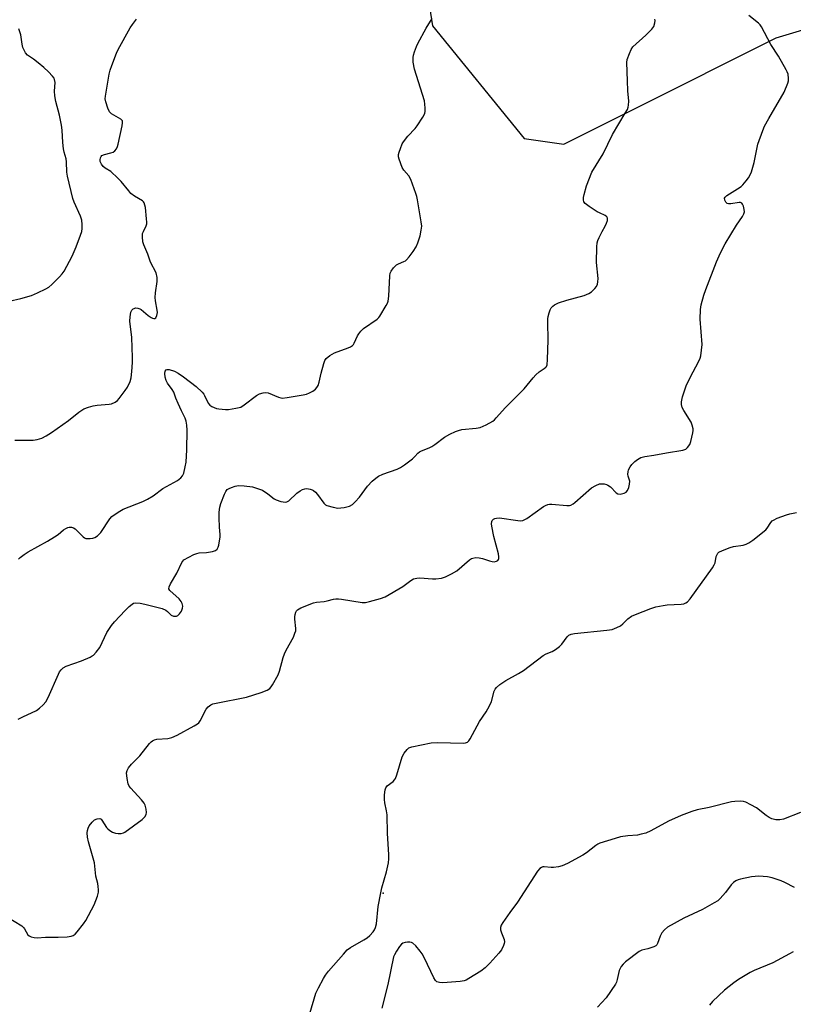
# Model space of a CAD drawing. Units: inches. Extents: x 1303763 to 1309763, y 529448 to 533449.
# Drawn here: x 1307462 to 1307736, y 529929 to 530277 of the extents above; entities that cross this region are included whole.
import ezdxf

# ---------------------------------------------------------------- set-up
doc = ezdxf.new("R2010")
doc.units = ezdxf.units.IN
doc.header["$MEASUREMENT"] = 0
for name, color, linetype in [('ELEV-Spot Elevation', 7, 'Continuous'), ('NTRL-Trees', 3, 'Continuous'), ('Undefined', 1, 'Continuous')]:
    doc.layers.add(name, color=color, linetype=linetype)

msp = doc.modelspace()

# ---------------------------------------------------------------- linework, layer by layer
at = {"layer": 'ELEV-Spot Elevation'}
msp.add_point((1307590.85, 529968.11, 393.67), dxfattribs=at)
at = {"layer": 'NTRL-Trees'}
msp.add_lwpolyline([(1307458.67, 530429.1), (1307563.03, 530437.08), (1307600.54, 530437.08), (1307638.03, 530420.41), (1307646.89, 530393.85), (1307635.06, 530354.98), (1307601.61, 530317.52), (1307608.3, 530274.7), (1307640.66, 530234.92), (1307654.7, 530232.91), (1307679.7, 530245.41), (1307729.7, 530270.41), (1307771.37, 530282.91), (1307788.03, 530312.08), (1307779.7, 530341.24), (1307754.7, 530403.74), (1307767.2, 530420.41), (1307813.03, 530432.91), (1307940.16, 530472.38), (1308083.87, 530541.24)], dxfattribs=at)
at = {"layer": 'Undefined'}
for points, elevation in [([(1307457.77, 529959.93), (1307463.1, 529956.53), (1307463.72, 529955.98), (1307464.06, 529955.56), (1307465.31, 529953.46), (1307465.7, 529953.11), (1307466.42, 529952.75), (1307467.49, 529952.44), (1307468.61, 529952.35), (1307471.48, 529952.62), (1307475.95, 529952.61), (1307479.12, 529952.74), (1307480.52, 529952.88), (1307481.28, 529953.12), (1307481.95, 529953.61), (1307482.73, 529954.48), (1307484.96, 529957.26), (1307485.77, 529958.51), (1307488.72, 529964.02), (1307489.9, 529967.07), (1307490.27, 529968.49), (1307490.28, 529969.33), (1307490.17, 529970.47), (1307489.97, 529971.6), (1307489.33, 529974.17), (1307488.81, 529978.81), (1307486.76, 529986.24), (1307486.39, 529987.97), (1307486.27, 529989.44), (1307486.31, 529990.31), (1307486.53, 529991.12), (1307486.91, 529991.88), (1307488, 529993.26), (1307488.87, 529994.02), (1307489.8, 529994.41), (1307490.72, 529994.48), (1307491.12, 529994.31), (1307491.47, 529993.96), (1307493.09, 529991.39), (1307493.55, 529990.87), (1307494.23, 529990.34), (1307495.23, 529989.75), (1307496.28, 529989.3), (1307497.13, 529989.17), (1307498.29, 529989.25), (1307499.12, 529989.49), (1307499.59, 529989.75), (1307505.62, 529994.2), (1307506.65, 529995.14), (1307507.14, 529995.95), (1307507.25, 529996.7), (1307507.1, 529997.82), (1307506.71, 529999.21), (1307506.33, 529999.98), (1307505.43, 530001.13), (1307501.64, 530005.29), (1307501.11, 530005.98), (1307500.72, 530006.73), (1307500.32, 530008.69), (1307500.16, 530010.69), (1307500.31, 530011.48), (1307500.83, 530012.42), (1307501.9, 530013.74), (1307504.84, 530016.71), (1307508.31, 530021.06), (1307508.88, 530021.63), (1307509.32, 530021.94), (1307510.08, 530022.29), (1307510.9, 530022.52), (1307514.76, 530022.85), (1307516.19, 530023.14), (1307518.03, 530024.02), (1307524, 530027.22), (1307525.23, 530027.98), (1307525.66, 530028.35), (1307526.15, 530029.01), (1307528.24, 530033.12), (1307529, 530033.99), (1307529.91, 530034.7), (1307530.69, 530035.05), (1307531.81, 530035.33), (1307542.57, 530037.46), (1307547.74, 530039.01), (1307549.84, 530039.89), (1307550.76, 530040.48), (1307551.31, 530041.1), (1307551.78, 530041.81), (1307553.77, 530045.31), (1307554.25, 530046.65), (1307555.52, 530051.4), (1307555.96, 530052.77), (1307556.59, 530054.07), (1307559.11, 530058.66), (1307559.68, 530060.01), (1307559.93, 530060.85), (1307560.03, 530061.71), (1307559.62, 530064.94), (1307559.61, 530065.81), (1307559.74, 530066.63), (1307559.96, 530067.41), (1307560.19, 530067.88), (1307560.53, 530068.27), (1307561.77, 530068.97), (1307566.23, 530070.73), (1307567.33, 530070.95), (1307570.02, 530071.17), (1307571.1, 530071.41), (1307573.31, 530072.06), (1307574.14, 530072.21), (1307575, 530072.21), (1307576.17, 530072.08), (1307583.4, 530070.93), (1307584.55, 530070.92), (1307585.97, 530071.2), (1307589.95, 530072.24), (1307591.59, 530072.87), (1307597.78, 530076.51), (1307598.76, 530077.19), (1307600.59, 530078.68), (1307601.59, 530079.22), (1307602.7, 530079.47), (1307603.86, 530079.54), (1307608.26, 530079.28), (1307609.43, 530079.28), (1307611.51, 530079.53), (1307612.92, 530079.95), (1307615.04, 530081.04), (1307616.83, 530082.09), (1307621.33, 530085.9), (1307622.05, 530086.38), (1307622.56, 530086.58), (1307623.65, 530086.73), (1307624.77, 530086.7), (1307625.91, 530086.45), (1307628.46, 530085.57), (1307629.32, 530085.34), (1307630.07, 530085.29), (1307630.95, 530085.48), (1307631.33, 530085.71), (1307631.62, 530086.02), (1307631.78, 530086.44), (1307631.78, 530086.97), (1307631.55, 530088.1), (1307629.92, 530094.2), (1307629.21, 530097.88), (1307629.12, 530098.71), (1307629.2, 530099.48), (1307629.4, 530099.87), (1307629.86, 530100.33), (1307630.33, 530100.56), (1307630.87, 530100.7), (1307632.01, 530100.77), (1307638.47, 530099.86), (1307639.33, 530099.78), (1307640.16, 530099.85), (1307640.92, 530100.17), (1307641.65, 530100.62), (1307647.52, 530104.77), (1307648.24, 530105.17), (1307649.05, 530105.5), (1307649.59, 530105.63), (1307650.45, 530105.67), (1307655.8, 530105.21), (1307656.66, 530105.21), (1307657.21, 530105.32), (1307657.95, 530105.71), (1307658.64, 530106.25), (1307664.5, 530111.41), (1307665.96, 530112.27), (1307667.25, 530112.76), (1307668.1, 530112.84), (1307668.97, 530112.78), (1307669.8, 530112.6), (1307670.3, 530112.37), (1307671.2, 530111.71), (1307673.14, 530109.67), (1307673.79, 530109.28), (1307674.58, 530109.22), (1307675.97, 530109.53), (1307676.71, 530109.88), (1307677.24, 530110.47), (1307677.66, 530111.53), (1307677.95, 530112.68), (1307678.03, 530113.81), (1307677.49, 530115.55), (1307677.36, 530116.29), (1307677.38, 530117.04), (1307677.58, 530117.79), (1307678.09, 530118.77), (1307678.76, 530119.68), (1307679.8, 530120.73), (1307680.68, 530121.45), (1307681.87, 530122.08), (1307683.28, 530122.5), (1307686.45, 530122.9), (1307690.94, 530123.75), (1307696.76, 530124.7), (1307697.81, 530125.09), (1307698.41, 530125.6), (1307699.2, 530126.71), (1307699.62, 530127.76), (1307700.34, 530130.87), (1307700.42, 530131.72), (1307700.38, 530132.25), (1307700.09, 530133.56), (1307699.7, 530134.58), (1307697.09, 530138.79), (1307696.54, 530139.81), (1307696.25, 530140.81), (1307696.23, 530141.84), (1307696.65, 530143.53), (1307697.45, 530146.04), (1307697.98, 530147.42), (1307699.34, 530150.42), (1307702.45, 530156.15), (1307702.9, 530157.21), (1307703.12, 530158.03), (1307703.39, 530160.03), (1307703.53, 530162.04), (1307702.88, 530171.04), (1307703.02, 530174.41), (1307703.26, 530176.1), (1307704.22, 530179.5), (1307704.85, 530181.47), (1307708.63, 530191.23), (1307709.56, 530193.42), (1307710.85, 530196.09), (1307711.73, 530197.64), (1307715.73, 530204.22), (1307717.83, 530207.28), (1307718.3, 530208.22), (1307718.49, 530208.96), (1307718.47, 530209.81), (1307718.21, 530210.92), (1307717.89, 530211.66), (1307717.58, 530212.02), (1307717.15, 530212.2), (1307716.63, 530212.23), (1307713.68, 530211.74), (1307712.85, 530211.74), (1307712.41, 530211.92), (1307711.91, 530212.43), (1307711.57, 530213.07), (1307711.5, 530213.75), (1307711.69, 530214.17), (1307712.28, 530214.72), (1307716.12, 530217.06), (1307717.33, 530217.91), (1307717.95, 530218.52), (1307719.11, 530219.87), (1307720.02, 530221.03), (1307720.48, 530221.77), (1307720.99, 530223.08), (1307721.91, 530226.39), (1307723.31, 530232.82), (1307724.97, 530237.76), (1307725.67, 530239.26), (1307727.11, 530241.9), (1307732.56, 530251.29), (1307733.84, 530254.45), (1307734.06, 530255.26), (1307734.14, 530256.06), (1307733.94, 530257.64), (1307733.65, 530258.43), (1307733.27, 530259.2), (1307730.54, 530263.97), (1307727.8, 530268.1), (1307724.57, 530274.31), (1307724.1, 530275.04), (1307723.53, 530275.67), (1307720.12, 530278.3)], 392), ([(1307460.61, 530128.29), (1307467.19, 530128.27), (1307468.61, 530128.46), (1307470.18, 530128.99), (1307471.69, 530129.75), (1307473.62, 530130.94), (1307479.58, 530135.25), (1307483.33, 530138.2), (1307485.05, 530139.29), (1307486.67, 530139.92), (1307488.32, 530140.43), (1307489.74, 530140.64), (1307494.06, 530140.92), (1307494.87, 530141.12), (1307496.08, 530141.69), (1307496.96, 530142.3), (1307497.57, 530142.93), (1307499.71, 530145.79), (1307500.53, 530147.03), (1307501.38, 530148.94), (1307501.77, 530150.32), (1307502.06, 530152.55), (1307502.25, 530155.76), (1307502.27, 530157.51), (1307502.07, 530164.48), (1307501.29, 530170.36), (1307501.39, 530171.79), (1307501.69, 530173.47), (1307501.97, 530174.2), (1307502.49, 530174.68), (1307503.43, 530174.97), (1307504.17, 530174.95), (1307504.85, 530174.69), (1307505.31, 530174.42), (1307507.78, 530172.3), (1307508.84, 530171.56), (1307509.31, 530171.34), (1307509.79, 530171.23), (1307510.17, 530171.29), (1307510.47, 530171.51), (1307510.89, 530172.36), (1307511.07, 530173.41), (1307511, 530174.21), (1307510.42, 530177.52), (1307510.32, 530178.63), (1307510.43, 530180.38), (1307510.95, 530184.38), (1307510.97, 530185.77), (1307510.65, 530187.34), (1307508.66, 530191.19), (1307507.67, 530193.98), (1307506.2, 530197.24), (1307505.89, 530198.37), (1307505.73, 530200.12), (1307505.83, 530201.26), (1307506.11, 530202.04), (1307507.07, 530204.04), (1307507.26, 530204.74), (1307507.3, 530205.3), (1307507.24, 530206.45), (1307506.79, 530210.49), (1307506.66, 530211.33), (1307506.42, 530212.1), (1307506.13, 530212.53), (1307505.73, 530212.87), (1307503.01, 530214.44), (1307501.71, 530215.45), (1307500.92, 530216.34), (1307498.3, 530219.62), (1307497.12, 530220.88), (1307494.59, 530223.17), (1307492.62, 530224.43), (1307491.94, 530224.95), (1307491.28, 530225.81), (1307490.86, 530226.79), (1307490.79, 530227.29), (1307490.91, 530228.04), (1307491.12, 530228.48), (1307491.43, 530228.83), (1307492.35, 530229.27), (1307494.6, 530229.8), (1307495.4, 530230.07), (1307496.04, 530230.49), (1307496.65, 530231.25), (1307496.97, 530232.04), (1307497.19, 530232.9), (1307498.6, 530239.3), (1307498.77, 530240.42), (1307498.67, 530241.15), (1307498.18, 530241.71), (1307494.86, 530243.61), (1307494.46, 530243.92), (1307494.12, 530244.31), (1307493.54, 530245.59), (1307492.85, 530247.82), (1307492.65, 530248.95), (1307492.67, 530249.81), (1307494.03, 530257.64), (1307494.38, 530259.01), (1307494.93, 530260.64), (1307496.55, 530264.99), (1307497.13, 530266.32), (1307501.44, 530274), (1307502.25, 530275.22), (1307503.72, 530277.03)], 386), ([(1307461.89, 530029.58), (1307463.44, 530030.42), (1307468.28, 530032.74), (1307469.42, 530033.57), (1307470.67, 530034.69), (1307471.57, 530035.79), (1307472.44, 530037.35), (1307476.08, 530045.59), (1307476.5, 530046.37), (1307477, 530047.05), (1307477.8, 530047.8), (1307478.76, 530048.37), (1307484.26, 530050.27), (1307487.24, 530051.55), (1307488, 530051.97), (1307488.45, 530052.31), (1307489.44, 530053.37), (1307490.65, 530055.01), (1307493.2, 530060.27), (1307494.78, 530062.69), (1307495.9, 530064.01), (1307499.61, 530068.05), (1307501.06, 530069.44), (1307502.15, 530070.32), (1307502.62, 530070.58), (1307503.24, 530070.73), (1307504.91, 530070.63), (1307506.63, 530070.28), (1307512.72, 530068.71), (1307514.07, 530068.16), (1307514.62, 530067.73), (1307515.91, 530066.43), (1307516.78, 530066.05), (1307517.25, 530066), (1307517.75, 530066.07), (1307518.25, 530066.3), (1307518.92, 530066.82), (1307519.58, 530067.75), (1307519.98, 530068.83), (1307520.05, 530069.59), (1307519.85, 530070.54), (1307519.45, 530071.25), (1307518.7, 530072.14), (1307515.41, 530075.11), (1307515.06, 530075.75), (1307515.18, 530076.46), (1307515.7, 530077.47), (1307517.97, 530081.28), (1307519.67, 530085.05), (1307520, 530085.53), (1307520.44, 530085.95), (1307522.12, 530086.91), (1307523.95, 530087.78), (1307525.01, 530088.2), (1307525.84, 530088.37), (1307528.45, 530088.58), (1307530.51, 530088.9), (1307531.59, 530089.22), (1307532.17, 530089.67), (1307532.5, 530090.38), (1307532.71, 530091.19), (1307533.22, 530094.04), (1307533.22, 530094.91), (1307532.96, 530097.52), (1307532.87, 530100.76), (1307532.92, 530102.83), (1307533.09, 530104.59), (1307533.42, 530105.89), (1307534.81, 530109.18), (1307535.28, 530110.15), (1307535.76, 530110.76), (1307536.43, 530111.2), (1307537.21, 530111.52), (1307538.57, 530111.95), (1307539.68, 530112.19), (1307541.74, 530112.12), (1307544.67, 530111.73), (1307546.84, 530111.1), (1307548.14, 530110.52), (1307550.11, 530109.28), (1307552.36, 530107.57), (1307553.06, 530107.13), (1307554.65, 530106.59), (1307556.27, 530106.34), (1307556.77, 530106.4), (1307557.45, 530106.77), (1307560.33, 530109.51), (1307561.52, 530110.36), (1307562.31, 530110.77), (1307563.13, 530111.05), (1307563.67, 530111.11), (1307564.5, 530111.07), (1307565.04, 530110.97), (1307565.77, 530110.71), (1307566.26, 530110.43), (1307566.93, 530109.9), (1307567.66, 530109.03), (1307569.83, 530105.99), (1307570.42, 530105.43), (1307570.91, 530105.17), (1307573.12, 530104.52), (1307574.82, 530104.26), (1307575.92, 530104.29), (1307577.02, 530104.42), (1307578.98, 530104.98), (1307579.97, 530105.5), (1307580.99, 530106.44), (1307582.47, 530108.16), (1307585.27, 530112.02), (1307586.92, 530113.71), (1307588.24, 530114.87), (1307589.18, 530115.47), (1307590.67, 530116.18), (1307595.75, 530117.98), (1307596.94, 530118.54), (1307598.4, 530119.55), (1307601.22, 530121.71), (1307602.08, 530122.5), (1307603.12, 530123.71), (1307603.69, 530124.16), (1307604.43, 530124.53), (1307607.08, 530125.54), (1307608.1, 530126.01), (1307609.06, 530126.66), (1307612.53, 530129.3), (1307614.4, 530130.39), (1307616.41, 530131.34), (1307617.42, 530131.7), (1307618.67, 530131.99), (1307623.68, 530132.5), (1307625.12, 530132.75), (1307627.26, 530133.66), (1307629.56, 530134.91), (1307630.23, 530135.46), (1307630.83, 530136.09), (1307634.1, 530139.85), (1307640.71, 530146.44), (1307643.8, 530150.27), (1307644.75, 530151.32), (1307645.99, 530152.4), (1307647.8, 530153.55), (1307648.32, 530154), (1307648.57, 530154.33), (1307648.76, 530154.82), (1307648.96, 530156.81), (1307649.19, 530163.57), (1307648.99, 530169.93), (1307649.01, 530171.08), (1307649.14, 530171.92), (1307649.51, 530173.27), (1307649.89, 530174.32), (1307650.27, 530175.05), (1307650.77, 530175.62), (1307651.37, 530176.11), (1307652.77, 530176.84), (1307655.75, 530177.75), (1307661.89, 530179.44), (1307663.5, 530180.04), (1307664.43, 530180.71), (1307665.69, 530181.91), (1307666.22, 530182.56), (1307666.56, 530183.33), (1307666.74, 530184.18), (1307666.82, 530185.35), (1307666.3, 530191), (1307666.41, 530196.53), (1307666.51, 530197.97), (1307666.69, 530198.8), (1307667.13, 530199.88), (1307668.19, 530201.97), (1307669.32, 530203.87), (1307669.81, 530204.91), (1307670.15, 530205.95), (1307670.16, 530206.68), (1307669.84, 530207.24), (1307669.29, 530207.69), (1307667.26, 530208.55), (1307666.51, 530208.95), (1307663.6, 530210.89), (1307662.25, 530211.94), (1307661.81, 530212.52), (1307661.64, 530213.16), (1307661.69, 530213.97), (1307661.9, 530215.1), (1307662.67, 530218.18), (1307664.54, 530223.02), (1307668.63, 530229.46), (1307671.93, 530236.25), (1307676.43, 530243.81), (1307677.14, 530245.11), (1307677.45, 530245.91), (1307677.59, 530246.7), (1307677.64, 530248.05), (1307677.28, 530251.74), (1307677.24, 530255.3), (1307676.91, 530261.68), (1307677.08, 530262.8), (1307677.87, 530264.97), (1307678.46, 530266.28), (1307679.12, 530267.22), (1307683.73, 530271.44), (1307685.85, 530273.55), (1307686.48, 530274.49), (1307686.86, 530275.76), (1307686.94, 530276.54), (1307686.88, 530277.03)], 390), ([(1307461.98, 530086.17), (1307462.55, 530086.78), (1307463.94, 530087.84), (1307465.41, 530088.81), (1307472.17, 530092.52), (1307474.7, 530094.05), (1307475.93, 530094.88), (1307477.85, 530096.5), (1307478.73, 530097.08), (1307479.42, 530097.4), (1307479.92, 530097.5), (1307480.7, 530097.45), (1307481.45, 530097.21), (1307481.94, 530096.9), (1307482.61, 530096.32), (1307484.87, 530094.03), (1307485.26, 530093.73), (1307485.72, 530093.54), (1307486.51, 530093.46), (1307487.34, 530093.52), (1307488.18, 530093.65), (1307488.97, 530093.89), (1307489.85, 530094.49), (1307491.01, 530095.64), (1307494.26, 530100.44), (1307495, 530101.27), (1307496.09, 530102.13), (1307497.76, 530103.21), (1307499.01, 530103.89), (1307505.91, 530106.61), (1307507.51, 530107.38), (1307509.54, 530108.61), (1307512.99, 530111.11), (1307518.11, 530114.05), (1307519.3, 530114.89), (1307519.9, 530115.61), (1307520.34, 530116.59), (1307520.91, 530118.8), (1307521.21, 530120.49), (1307521.49, 530124.78), (1307521.61, 530131.8), (1307521.5, 530133.54), (1307521.25, 530134.93), (1307520.92, 530136.01), (1307519.61, 530138.58), (1307518.39, 530141.22), (1307517.59, 530143.09), (1307516.81, 530145.23), (1307516.27, 530146.18), (1307514.63, 530148.39), (1307514.1, 530149.39), (1307513.81, 530150.47), (1307513.7, 530151.85), (1307513.83, 530152.62), (1307514.2, 530153.09), (1307514.54, 530153.23), (1307515.24, 530153.21), (1307517.04, 530152.6), (1307518.39, 530151.9), (1307520.29, 530150.58), (1307524.7, 530147.25), (1307526.87, 530145.23), (1307527.43, 530144.55), (1307527.7, 530144.08), (1307528.95, 530141.34), (1307529.56, 530140.62), (1307530.28, 530140.16), (1307531.07, 530139.79), (1307531.89, 530139.5), (1307532.75, 530139.32), (1307535.07, 530139.06), (1307536.23, 530139.06), (1307538.82, 530139.52), (1307540.49, 530139.97), (1307541.72, 530140.68), (1307546.05, 530144.09), (1307547.1, 530144.65), (1307548.41, 530145.03), (1307549.22, 530145.11), (1307550.25, 530144.94), (1307553.8, 530143.47), (1307554.63, 530143.21), (1307555.19, 530143.14), (1307556.95, 530143.3), (1307562.55, 530144.22), (1307563.71, 530144.51), (1307564.75, 530144.94), (1307565.99, 530145.62), (1307566.9, 530146.27), (1307567.45, 530146.9), (1307567.89, 530147.61), (1307568.27, 530148.7), (1307568.89, 530151.89), (1307569.82, 530155.36), (1307570.24, 530156.45), (1307570.73, 530157.12), (1307572.05, 530158.2), (1307573.61, 530159.09), (1307578.53, 530160.92), (1307579.3, 530161.27), (1307579.99, 530161.69), (1307580.36, 530162.08), (1307580.63, 530162.54), (1307581.75, 530165.18), (1307582.2, 530165.88), (1307582.9, 530166.74), (1307583.95, 530167.69), (1307588.72, 530171.07), (1307589.35, 530171.65), (1307589.71, 530172.09), (1307591.95, 530175.85), (1307592.34, 530176.62), (1307592.61, 530177.42), (1307592.81, 530179.09), (1307593.25, 530186.37), (1307593.37, 530187.23), (1307593.64, 530188.04), (1307594.46, 530189.22), (1307595.5, 530190.22), (1307596.27, 530190.62), (1307598.2, 530191.38), (1307598.7, 530191.67), (1307599.12, 530192.03), (1307600.05, 530193.1), (1307601.46, 530194.94), (1307602.54, 530196.63), (1307603.08, 530197.97), (1307603.89, 530200.45), (1307604.31, 530202.47), (1307604.46, 530203.93), (1307604.31, 530205.38), (1307602.94, 530213.23), (1307602.69, 530214.38), (1307602.35, 530215.48), (1307600.59, 530220.38), (1307599.92, 530221.64), (1307598.18, 530223.66), (1307597.57, 530224.63), (1307596.51, 530227.58), (1307596.31, 530228.39), (1307596.28, 530229.2), (1307596.47, 530230.01), (1307596.94, 530231.36), (1307597.59, 530232.95), (1307598, 530233.7), (1307599.56, 530235.69), (1307602.12, 530238.46), (1307602.85, 530239.35), (1307604.91, 530242.47), (1307605.52, 530243.74), (1307605.65, 530244.54), (1307605.67, 530245.65), (1307605.61, 530247.06), (1307605.46, 530248.18), (1307601.95, 530259.36), (1307601.5, 530261.86), (1307601.42, 530262.69), (1307601.44, 530263.53), (1307601.61, 530264.38), (1307601.96, 530265.49), (1307602.66, 530267.4), (1307603.14, 530268.47), (1307606.08, 530273.91), (1307608.19, 530277.34)], 388), ([(1307458.62, 530177.4), (1307462.83, 530178.29), (1307466.51, 530179.4), (1307468.7, 530180.33), (1307471.65, 530181.78), (1307472.68, 530182.35), (1307473.8, 530183.27), (1307476.44, 530185.97), (1307477.41, 530187.05), (1307478.08, 530188.02), (1307480.93, 530193.25), (1307482.31, 530196.62), (1307483.86, 530200.7), (1307484.29, 530202.04), (1307484.45, 530203.02), (1307484.45, 530204.51), (1307484.3, 530205.99), (1307483.86, 530207.39), (1307481.61, 530212.42), (1307481.12, 530213.71), (1307479.23, 530221.56), (1307479.07, 530222.93), (1307478.97, 530226.58), (1307478.76, 530227.68), (1307478.08, 530230.09), (1307477.89, 530231.2), (1307477.64, 530233.44), (1307477.35, 530237.86), (1307477.13, 530239.53), (1307476.45, 530243.12), (1307475.15, 530247.98), (1307474.79, 530249.92), (1307474.69, 530251.56), (1307474.88, 530254.72), (1307474.71, 530255.76), (1307474.51, 530256.22), (1307474.02, 530256.94), (1307472.62, 530258.42), (1307470.92, 530259.99), (1307468.88, 530261.65), (1307467.26, 530262.89), (1307465.17, 530264.32), (1307464.47, 530265.12), (1307463.79, 530266.29), (1307463.5, 530267.09), (1307463.24, 530268.23), (1307462.75, 530271.49), (1307462.09, 530273.59)], 384), ([(1307564.94, 529925.64), (1307567.09, 529932.73), (1307567.97, 529934.67), (1307569.75, 529937.97), (1307570.49, 529939.2), (1307571.58, 529940.58), (1307576.77, 529946.58), (1307578.16, 529948.08), (1307579.35, 529948.94), (1307584.01, 529951.58), (1307585.24, 529952.4), (1307586.1, 529953.19), (1307587.28, 529954.5), (1307587.8, 529955.19), (1307588.18, 529955.94), (1307588.46, 529957.33), (1307589.13, 529963.4), (1307590, 529968.26), (1307590.39, 529969.97), (1307592.06, 529975.65), (1307592.7, 529978.83), (1307592.9, 529980.29), (1307592.88, 529981.78), (1307592.37, 529989.23), (1307592.2, 529995.84), (1307592.03, 529997.24), (1307591.46, 530000.06), (1307591.33, 530001.2), (1307591.36, 530002.93), (1307591.53, 530004.63), (1307591.75, 530005.37), (1307592.27, 530006.11), (1307594.32, 530007.64), (1307594.89, 530008.19), (1307595.19, 530008.64), (1307595.72, 530010), (1307597.56, 530016.3), (1307598.24, 530017.58), (1307599.31, 530018.92), (1307599.95, 530019.45), (1307600.98, 530019.87), (1307607.85, 530021.31), (1307610.17, 530021.4), (1307619.1, 530021.19), (1307619.96, 530021.27), (1307620.63, 530021.52), (1307621.17, 530021.97), (1307621.65, 530022.65), (1307624.89, 530028.83), (1307627.3, 530032.25), (1307628.48, 530034.29), (1307629.19, 530035.89), (1307630.08, 530039.55), (1307630.4, 530040.22), (1307630.85, 530040.82), (1307632.05, 530041.87), (1307634.14, 530043.33), (1307638.72, 530045.79), (1307640.47, 530046.84), (1307647.4, 530052.13), (1307648.45, 530052.69), (1307650.58, 530053.54), (1307651.78, 530054.28), (1307653.12, 530055.35), (1307653.94, 530056.13), (1307655.87, 530058.71), (1307656.46, 530059.3), (1307657.3, 530059.72), (1307658.43, 530059.94), (1307669.85, 530061.07), (1307671.83, 530061.38), (1307673.44, 530062), (1307674.7, 530062.67), (1307675.55, 530063.36), (1307677.3, 530065.08), (1307678.65, 530066.07), (1307679.98, 530066.68), (1307685.49, 530068.77), (1307687.18, 530069.3), (1307689.82, 530069.82), (1307691.27, 530069.99), (1307696.12, 530070.28), (1307697.11, 530070.45), (1307697.78, 530070.71), (1307698.4, 530071.13), (1307699.35, 530072.22), (1307707.27, 530083.15), (1307707.85, 530084.15), (1307708.15, 530084.91), (1307708.56, 530087.16), (1307708.73, 530087.65), (1307709.11, 530088.26), (1307709.49, 530088.61), (1307710.75, 530089.28), (1307713.5, 530090.34), (1307714.63, 530090.61), (1307718.05, 530091.19), (1307719.11, 530091.5), (1307720.11, 530091.92), (1307721.53, 530092.9), (1307726.03, 530096.56), (1307726.6, 530097.19), (1307727.83, 530099.13), (1307728.35, 530099.71), (1307728.78, 530100.03), (1307730.09, 530100.65), (1307733.45, 530101.86), (1307734.58, 530102.18), (1307736.9, 530102.64)], 394), ([(1307738.35, 529996.68), (1307732.31, 529994.33), (1307731.01, 529994.03), (1307729.63, 529994.08), (1307728.24, 529994.4), (1307727.28, 529994.83), (1307726.23, 529995.56), (1307722.76, 529998.27), (1307720.79, 529999.4), (1307719.01, 530000.26), (1307718.21, 530000.49), (1307717.09, 530000.6), (1307715.1, 530000.59), (1307713.97, 530000.47), (1307706.1, 529998.41), (1307701.77, 529997.58), (1307699.9, 529997.02), (1307696.19, 529995.53), (1307691.7, 529993.55), (1307685.46, 529990.17), (1307683.67, 529989.38), (1307682.06, 529988.95), (1307680.71, 529988.69), (1307677.31, 529988.39), (1307674.76, 529988.03), (1307672.78, 529987.49), (1307667.44, 529985.83), (1307666.67, 529985.47), (1307665.95, 529985.01), (1307662.67, 529982.4), (1307661.45, 529981.54), (1307655.98, 529978.62), (1307654.15, 529977.8), (1307652.77, 529977.44), (1307651.08, 529977.16), (1307650.24, 529977.15), (1307647.8, 529977.48), (1307647.29, 529977.43), (1307646.81, 529977.25), (1307646.18, 529976.8), (1307645.44, 529975.91), (1307638.37, 529964.97), (1307635.66, 529961.32), (1307633.16, 529957.74), (1307632.57, 529956.78), (1307632.3, 529956.03), (1307632.34, 529955.23), (1307632.64, 529954.14), (1307633.56, 529951.71), (1307633.7, 529950.91), (1307633.64, 529950.38), (1307633.4, 529949.59), (1307632.65, 529948.07), (1307631.74, 529946.92), (1307628.56, 529943.41), (1307626.92, 529941.77), (1307625.37, 529940.61), (1307621.16, 529937.97), (1307620.17, 529937.42), (1307619.5, 529937.17), (1307618.08, 529936.93), (1307611.92, 529936.47), (1307610.78, 529936.51), (1307609.87, 529936.85), (1307609.33, 529937.29), (1307608.7, 529938.24), (1307605.44, 529945.17), (1307604.63, 529946.73), (1307603.95, 529947.69), (1307602.37, 529949.48), (1307601.32, 529950.46), (1307600.85, 529950.72), (1307600.32, 529950.83), (1307599.47, 529950.81), (1307598.61, 529950.67), (1307597.8, 529950.42), (1307597.34, 529950.13), (1307596.62, 529949.3), (1307595.52, 529947.63), (1307594.83, 529946.38), (1307594.53, 529945.58), (1307592.54, 529935.81), (1307590.43, 529927.43)], 394), ([(1307736.23, 529970.19), (1307732.84, 529971.92), (1307731.52, 529972.51), (1307728.29, 529973.61), (1307726.64, 529973.94), (1307723.56, 529974.12), (1307721.01, 529973.88), (1307717.08, 529973.11), (1307716.28, 529972.86), (1307715.54, 529972.49), (1307714.65, 529971.85), (1307713.85, 529971.1), (1307711.82, 529968.37), (1307709.93, 529966.21), (1307709.07, 529965.45), (1307707.84, 529964.66), (1307703.74, 529962.35), (1307697.09, 529959.29), (1307691.32, 529956.08), (1307690.24, 529955.19), (1307689.38, 529954.14), (1307688.79, 529952.96), (1307687.79, 529950.38), (1307687.52, 529949.93), (1307687.16, 529949.57), (1307686.49, 529949.17), (1307685.48, 529948.76), (1307684.42, 529948.44), (1307682.32, 529948), (1307681.33, 529947.52), (1307676.46, 529943.88), (1307675.65, 529943.09), (1307675.01, 529942.23), (1307674.6, 529941.53), (1307674.28, 529940.77), (1307673.58, 529937.58), (1307673.29, 529936.73), (1307672.9, 529935.97), (1307669.61, 529931.17), (1307666.56, 529927.85)], 392), ([(1307735.8, 529947.38), (1307734.47, 529946.74), (1307728.62, 529943.47), (1307721.96, 529940.77), (1307720.6, 529940.15), (1307716.44, 529937.58), (1307714.76, 529936.4), (1307711.45, 529933.86), (1307707.29, 529929.89), (1307706.18, 529928.54)], 390)]:
    msp.add_lwpolyline(points, dxfattribs=dict(at, elevation=elevation))

doc.saveas('drawing.dxf')
